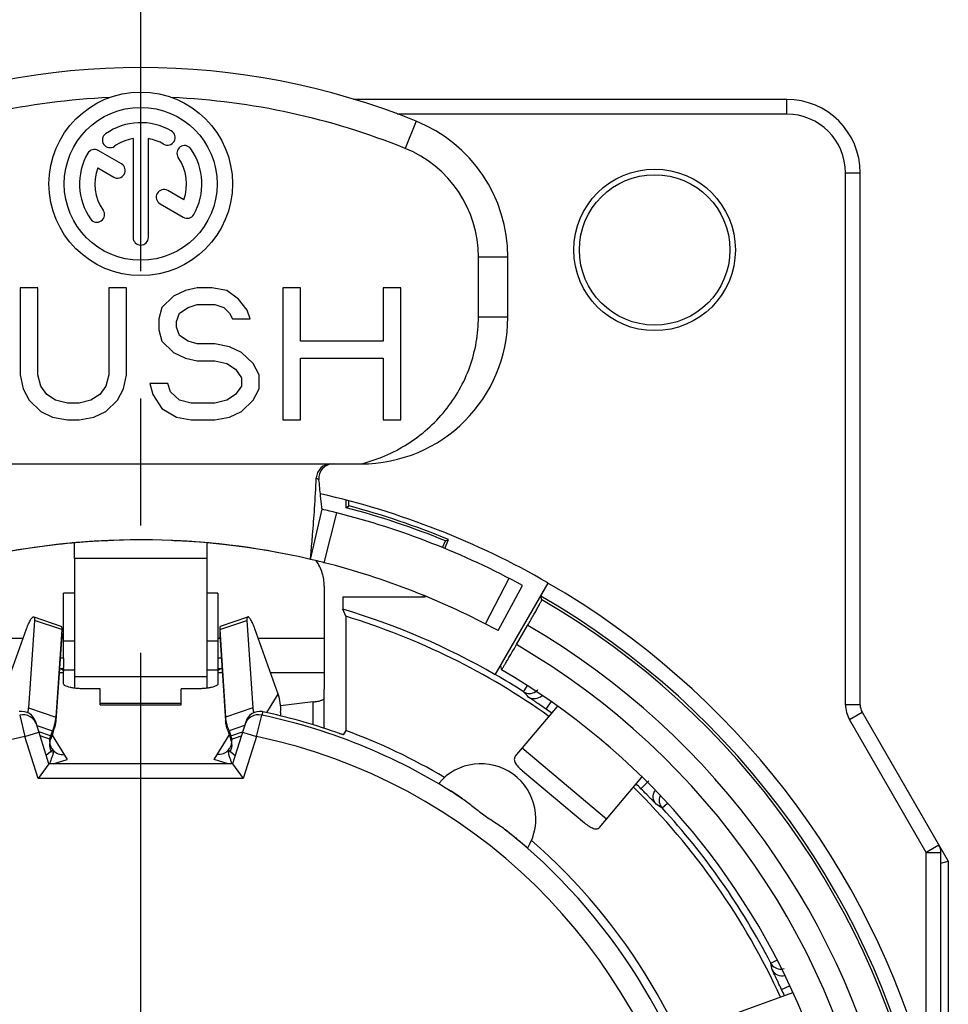
# Model space of a CAD drawing. Units: millimetres. Extents: x 0 to 420, y 0 to 297.
# Drawn here: x 362 to 375, y 85 to 98 of the extents above; entities that cross this region are included whole.
import ezdxf

# ---------------------------------------------------------------- set-up
doc = ezdxf.new("R2010")
doc.units = ezdxf.units.MM
doc.header["$LTSCALE"] = 23.1
doc.linetypes.add('CENTER', pattern=[0.6, 0.375, -0.075, 0.075, -0.075])
doc.layers.get('0').update_dxf_attribs({"linetype": 'CONTINUOUS'})
for name, color, linetype in [('AUSFORMSCHRAEGEN', 7, 'CONTINUOUS'), ('BEZUGSACHSEN', 7, 'CONTINUOUS'), ('FASEN', 7, 'CONTINUOUS'), ('RUNDUNGEN', 7, 'CONTINUOUS'), ('ZEICHNUNGSBEMASSUNGEN', 7, 'CONTINUOUS')]:
    doc.layers.add(name, color=color, linetype=linetype)
doc.styles.get("Standard").update_dxf_attribs({"font": 'txt', "width": 0.7})
doc.dimstyles.new('DIMSTYLE_6', dxfattribs={"dimtxt": 3.5, "dimasz": 3.5, "dimexe": 1.5, "dimexo": 0, "dimgap": 0.875, "dimtad": 1, "dimdec": 3, "dimdsep": 46, "dimtxsty": 'STANDARD', "dimblk": '_FILLED', "dimblk1": '_FILLED', "dimblk2": '_FILLED', "dimcen": 0.09, "dimclrt": 5, "dimadec": 0, "dimazin": 0, "dimtp": 0.2, "dimtm": 0.2, "dimtfac": 1, "dimtdec": 3, "dimtofl": 0, "dimtmove": 0, "dimatfit": 3, "dimldrblk": '_FILLED', "dimfxl": 1, "dimtolj": 1, "dimarcsym": 0})

# ---------------------------------------------------------------- blocks, each defined once
blk = doc.blocks.new('_FILLED')
at = {"color": 0, "linetype": 'BYBLOCK'}
blk.add_solid([(0, 0), (-1, 0.125), (-1, -0.125)], dxfattribs=at)
blk = doc.blocks.new('*D17')
at = {"layer": 'ZEICHNUNGSBEMASSUNGEN', "color": 2, "linetype": 'CONTINUOUS'}
for p, q in [((341.066, 95.005), (341.066, 107.828)), ((364.066, 95.005), (364.066, 107.828)), ((341.066, 106.328), (352.566, 106.328)), ((364.066, 106.328), (352.566, 106.328))]:
    blk.add_line(p, q, dxfattribs=at)
at = {"layer": 'ZEICHNUNGSBEMASSUNGEN', "color": 2, "linetype": 'CONTINUOUS', "xscale": 3.5, "yscale": 3.5, "zscale": 3.5, "rotation": 180}
blk.add_blockref('_FILLED', (341.066, 106.328), dxfattribs=at)
at = {"layer": 'ZEICHNUNGSBEMASSUNGEN', "color": 2, "linetype": 'CONTINUOUS', "xscale": 3.5, "yscale": 3.5, "zscale": 3.5}
blk.add_blockref('_FILLED', (364.066, 106.328), dxfattribs=at)
at = {"layer": 'ZEICHNUNGSBEMASSUNGEN', "color": 5, "linetype": 'CONTINUOUS', "insert": (352.566, 110.734), "char_height": 3.5, "width": 33, "attachment_point": 2, "line_spacing_factor": 0.9}
blk.add_mtext('\\Q15.0;23{\\Ftxt.shx;\\W1.000000;\\H3.500000; }[.906]', dxfattribs=at)

msp = doc.modelspace()

# ---------------------------------------------------------------- linework, layer by layer
at = {"color": 9, "linetype": 'CONTINUOUS'}
for p, q in [((367.8157, 97.0096), (367.6657, 96.6388)), ((369.0657, 95.1555), (368.6657, 95.1555)), ((369.0657, 94.3393), (368.6657, 94.3393)), ((364.9657, 91.0498), (363.1657, 91.0498)), ((363.1657, 90.5804), (363.0157, 90.5804)), ((365.1157, 90.5804), (364.9657, 90.5804)), ((362.9893, 90.0825), (362.6182, 90.2075)), ((365.142, 90.0825), (365.5132, 90.2075)), ((362.9893, 90.0062), (362.9843, 90.0079)), ((365.142, 90.0062), (365.147, 90.0079)), ((361.5657, 89.9657), (362.4654, 89.9657)), ((362.9865, 89.9657), (363.0157, 89.9657)), ((363.1657, 89.9253), (363.0157, 89.9253)), ((365.1157, 89.9253), (364.9657, 89.9253)), ((365.1157, 89.9657), (365.1448, 89.9657)), ((365.6659, 89.9657), (366.5657, 89.9657)), ((362.9545, 89.4998), (363.0157, 89.4998)), ((365.1157, 89.4998), (365.1769, 89.4998)), ((365.8314, 89.4998), (366.5657, 89.4998)), ((364.9657, 89.4371), (363.1657, 89.4371)), ((365.7823, 88.9507), (365.9368, 89.2033)), ((363.5157, 89.0579), (364.6157, 89.0579)), ((362.8366, 88.6356), (362.6803, 88.6882)), ((365.2947, 88.6356), (365.451, 88.6882)), ((362.8366, 88.5862), (362.6961, 88.6341)), ((362.8587, 88.6453), (363.0631, 88.3113)), ((365.0682, 88.3113), (365.2726, 88.6453)), ((365.2947, 88.5862), (365.4353, 88.6341)), ((370.4116, 87.5008), (369.2626, 88.465)), ((362.8725, 88.2548), (363.0631, 88.3113)), ((365.2589, 88.2548), (365.0682, 88.3113))]:
    msp.add_line(p, q, dxfattribs=at)
at = {"color": 7, "linetype": 'CONTINUOUS'}
for p, q in [((363.9615, 96.771), (363.9615, 95.4256)), ((364.1698, 95.4256), (364.1698, 96.771)), ((363.8028, 96.4268), (363.4863, 96.6096)), ((363.4799, 96.3727), (363.6987, 96.2464)), ((364.6515, 95.9369), (364.4335, 96.0627)), ((364.3293, 95.8823), (364.6451, 95.7)), ((368.6657, 94.3393), (368.6657, 95.1555)), ((369.0657, 94.3393), (369.0657, 95.1555)), ((362.4239, 94.7393), (362.4239, 93.5521)), ((362.665, 94.7393), (362.4239, 94.7393)), ((362.665, 93.5521), (362.665, 94.7393)), ((363.6293, 94.7393), (363.6293, 93.5521)), ((363.8704, 94.7393), (363.6293, 94.7393)), ((363.8704, 93.5521), (363.8704, 94.7393)), ((364.8348, 94.7393), (364.6741, 94.701)), ((365.0357, 94.7393), (364.8348, 94.7393)), ((365.2366, 94.701), (365.0357, 94.7393)), ((366.0001, 94.7393), (366.0001, 92.9393)), ((366.2412, 94.7393), (366.0001, 94.7393)), ((366.2412, 94.0117), (366.2412, 94.7393)), ((367.6073, 94.7393), (367.3662, 94.7393)), ((367.3662, 94.7393), (367.3662, 94.0117)), ((367.6073, 92.9393), (367.6073, 94.7393)), ((364.5133, 94.6244), (364.3526, 94.4712)), ((364.6741, 94.701), (364.5133, 94.6244)), ((365.3973, 94.5861), (365.2366, 94.701)), ((365.5179, 94.4329), (365.3973, 94.5861)), ((364.3526, 94.4712), (364.3124, 94.3181)), ((364.5937, 94.3946), (364.7142, 94.4712)), ((364.7142, 94.4712), (364.8348, 94.5095)), ((364.8348, 94.5095), (365.0759, 94.5095)), ((365.0759, 94.5095), (365.1964, 94.4712)), ((365.1964, 94.4712), (365.2768, 94.3946)), ((364.3124, 94.3181), (364.3124, 94.1649)), ((364.5535, 94.2798), (364.5937, 94.3946)), ((365.2768, 94.3946), (365.317, 94.3181)), ((365.317, 94.3181), (365.5581, 94.3181)), ((365.5581, 94.3181), (365.5179, 94.4329)), ((364.5535, 94.2032), (364.5535, 94.2798)), ((364.5937, 94.0883), (364.5535, 94.2032)), ((364.3124, 94.1649), (364.3526, 94.0117)), ((364.7142, 94.0117), (364.5937, 94.0883)), ((364.3526, 94.0117), (364.5133, 93.8585)), ((364.8348, 93.9734), (364.7142, 94.0117)), ((365.0759, 93.9734), (364.8348, 93.9734)), ((365.2768, 93.9351), (365.0759, 93.9734)), ((365.4375, 93.8585), (365.2768, 93.9351)), ((367.3662, 94.0117), (366.2412, 94.0117)), ((364.5133, 93.8585), (364.6741, 93.7819)), ((364.6741, 93.7819), (364.8348, 93.7436)), ((365.5982, 93.7053), (365.4375, 93.8585)), ((366.2412, 92.9393), (366.2412, 93.7819)), ((366.2412, 93.7819), (367.3662, 93.7819)), ((367.3662, 93.7819), (367.3662, 92.9393)), ((364.8348, 93.7436), (365.0759, 93.7436)), ((365.0759, 93.7436), (365.2366, 93.7053)), ((365.2366, 93.7053), (365.3571, 93.6287)), ((365.6786, 93.5521), (365.5982, 93.7053)), ((362.4239, 93.5521), (362.464, 93.3606)), ((362.7051, 93.3989), (362.665, 93.5521)), ((363.6293, 93.5521), (363.5891, 93.3989)), ((363.8302, 93.3606), (363.8704, 93.5521)), ((365.3571, 93.6287), (365.4375, 93.5138)), ((365.4375, 93.5138), (365.4375, 93.3989)), ((365.6786, 93.3606), (365.6786, 93.5521)), ((362.7855, 93.284), (362.7051, 93.3989)), ((363.5891, 93.3989), (363.5088, 93.284)), ((364.433, 93.4372), (364.1919, 93.4372)), ((364.1919, 93.4372), (364.2321, 93.284)), ((364.4731, 93.3223), (364.433, 93.4372)), ((365.4375, 93.3989), (365.3571, 93.284)), ((362.464, 93.3606), (362.5444, 93.2074)), ((362.906, 93.2074), (362.7855, 93.284)), ((363.5088, 93.284), (363.3882, 93.2074)), ((363.7499, 93.2074), (363.8302, 93.3606)), ((364.2321, 93.284), (364.3526, 93.0925)), ((364.5937, 93.2074), (364.4731, 93.3223)), ((365.3571, 93.284), (365.2366, 93.2074)), ((365.5982, 93.2074), (365.6786, 93.3606)), ((362.5444, 93.2074), (362.7051, 93.0542)), ((363.0668, 93.1691), (362.906, 93.2074)), ((363.2275, 93.1691), (363.0668, 93.1691)), ((363.3882, 93.2074), (363.2275, 93.1691)), ((363.5891, 93.0542), (363.7499, 93.2074)), ((364.7544, 93.1691), (364.5937, 93.2074)), ((365.0759, 93.1691), (364.7544, 93.1691)), ((365.2366, 93.2074), (365.0759, 93.1691)), ((365.4375, 93.0542), (365.5982, 93.2074)), ((362.7051, 93.0542), (362.8659, 92.9776)), ((362.8659, 92.9776), (363.0668, 92.9393)), ((363.2275, 92.9393), (363.4284, 92.9776)), ((363.4284, 92.9776), (363.5891, 93.0542)), ((364.3526, 93.0925), (364.5535, 92.9776)), ((364.5535, 92.9776), (364.7544, 92.9393)), ((365.0759, 92.9393), (365.2768, 92.9776)), ((365.2768, 92.9776), (365.4375, 93.0542)), ((363.0668, 92.9393), (363.2275, 92.9393)), ((364.7544, 92.9393), (365.0759, 92.9393)), ((366.0001, 92.9393), (366.2412, 92.9393)), ((367.3662, 92.9393), (367.6073, 92.9393)), ((361.0657, 92.3393), (367.0657, 92.3393)), ((366.3775, 91.0393), (366.5362, 91.7211)), ((363.5933, 91.2938), (363.6167, 91.2949)), ((364.5147, 91.2949), (364.538, 91.2938)), ((363.1657, 91.0498), (363.1657, 89.2839)), ((364.9657, 91.0498), (364.9657, 89.2839)), ((362.6079, 90.2549), (362.9791, 90.1299)), ((365.1522, 90.1299), (365.5234, 90.2549)), ((362.1945, 89.2033), (362.5109, 90.0936)), ((365.9368, 89.2033), (365.6205, 90.0936)), ((363.0157, 89.6945), (363.0157, 89.5646)), ((365.1157, 89.6945), (365.1157, 89.5646)), ((363.0157, 89.5492), (363.0157, 89.5141)), ((365.1157, 89.5492), (365.1157, 89.5141)), ((362.8694, 88.4443), (362.7797, 88.3687)), ((365.262, 88.4443), (365.3516, 88.3687))]:
    msp.add_line(p, q, dxfattribs=at)
at = {"color": 3, "linetype": 'CONTINUOUS'}
for p, q in [((363.0157, 89.6945), (363.0157, 90.5804)), ((365.1157, 90.5804), (365.1157, 89.6945)), ((366.5657, 90.676), (366.5657, 89.4998)), ((363.0157, 89.5492), (363.0157, 89.5646)), ((363.0157, 89.4998), (363.0157, 89.5141)), ((365.1157, 89.5646), (365.1157, 89.5492)), ((365.1157, 89.5141), (365.1157, 89.4998)), ((363.5157, 89.2749), (363.3157, 89.2749)), ((363.5157, 89.0579), (363.5157, 89.2749)), ((364.8157, 89.2749), (364.6157, 89.2749)), ((364.6157, 89.0579), (364.6157, 89.2749)), ((363.5157, 89.0784), (364.6157, 89.0784)), ((369.1673, 88.3514), (369.741, 89.0351)), ((369.2661, 88.158), (370.1087, 87.4509)), ((370.3163, 87.3872), (370.8896, 88.0704)), ((372.9457, 85.135), (372.1071, 84.8297))]:
    msp.add_line(p, q, dxfattribs=at)
at = {"color": 7, "linetype": 'CONTINUOUS'}
for radius in [1.25, 1.0417]:
    msp.add_circle((364.0657, 96.1548), radius, dxfattribs=at)
for centre, radius, start, end in [((364.0657, 87.7393), 10, 67.97569, 112.02431), ((364.0657, 87.7393), 9.6, 92.54468, 112.02431), ((364.0657, 87.7393), 9.6, 67.97569, 87.45532), ((364.0657, 96.1548), 0.8333, 60, 125), ((367.0657, 95.1555), 2, 0, 67.97569), ((364.4303, 96.7862), 0.1042, 240, 60), ((363.6474, 96.7521), 0.1042, 125, 305), ((364.0657, 96.1548), 0.625, 99.59407, 125), ((364.0657, 96.1548), 0.625, 60, 80.40593), ((363.4342, 96.5194), 0.1042, 60, 150), ((364.663, 96.573), 0.1042, 35, 215), ((364.0657, 96.1548), 0.8333, 330, 35), ((367.0657, 95.1555), 1.6, 0, 67.97569), ((364.0657, 96.1548), 0.8333, 150, 215), ((364.0657, 96.1548), 0.625, 339.59407, 35), ((364.0657, 96.1548), 0.625, 159.59407, 215), ((363.7508, 96.3366), 0.1042, 240, 60), ((364.3814, 95.9725), 0.1042, 60, 240), ((363.4684, 95.7365), 0.1042, 215, 35), ((364.6972, 95.7902), 0.1042, 240, 330), ((364.0657, 95.4256), 0.1042, 180, 360), ((367.0657, 94.3393), 2, 270, 360), ((364.0657, 81.1048), 10.2, 76.9, 103.1), ((364.0657, 81.1042), 10.2005, 92.65416, 94.09246), ((364.0656, 81.1042), 10.2005, 85.90754, 87.34571), ((365.3733, 88.9969), 0.6001, 8.23378, 20.12003), ((365.3844, 88.9987), 0.5888, 355.73097, 8.20716), ((365.3816, 88.9166), 0.5917, 359.02794, 3.71345)]:
    msp.add_arc(centre, radius, start, end, dxfattribs=at)
at = {"color": 3, "linetype": 'CONTINUOUS'}
for centre, radius, start, end in [((363.0158, 89.2306), 0.4639, 90.00986, 95.9691), ((365.1156, 89.2306), 0.4639, 84.0309, 89.99014), ((363.0155, 89.0714), 0.4778, 94.07882, 95.44967), ((363.0157, 89.0687), 0.4805, 90.00811, 94.08755), ((365.1156, 89.0687), 0.4805, 85.91245, 89.99189), ((365.1159, 89.0714), 0.4778, 84.55033, 85.92118), ((363.0184, 88.5668), 0.1943, 166.98827, 182.03352), ((363.0179, 88.5173), 0.1939, 172.57438, 182.08479), ((363.0147, 88.5669), 0.1906, 182.10359, 187.4136), ((363.0225, 88.5166), 0.1984, 159.47248, 172.53753), ((363.0117, 88.5665), 0.1876, 187.40107, 211.36166), ((363.0216, 88.5661), 0.1977, 159.41419, 166.99369), ((365.1197, 88.5665), 0.1876, 328.63835, 352.59891), ((365.1097, 88.5661), 0.1977, 13.0064, 20.58581), ((365.1089, 88.5166), 0.1984, 7.46246, 20.52752), ((365.113, 88.5668), 0.1943, 357.96678, 13.01183), ((365.1167, 88.5669), 0.1906, 352.58638, 357.8967), ((365.1134, 88.5173), 0.1939, 357.9155, 7.4256), ((363.0111, 88.5663), 0.1869, 211.40485, 220.72909), ((365.1203, 88.5663), 0.1869, 319.27171, 328.59515)]:
    msp.add_arc(centre, radius, start, end, dxfattribs=at)
at = {"color": 9, "linetype": 'CONTINUOUS'}
for centre, start, end in [((363.0097, 88.5652), 220.75261, 224.54652), ((365.1216, 88.5652), 315.45332, 319.24817)]:
    msp.add_arc(centre, 0.1852, start, end, dxfattribs=at)
at = {"color": 7, "linetype": 'CONTINUOUS'}
for points, knots in [([(367.0657, 92.3393), (367.1769, 92.3678), (367.3956, 92.4417), (367.702, 92.6021), (367.9792, 92.8093), (368.2188, 93.059), (368.4136, 93.345), (368.5575, 93.6598), (368.6458, 93.9944), (368.6657, 94.2245), (368.6657, 94.3393)], [0, 0, 0, 0, 0.1250249, 0.2500475, 0.3750632, 0.5000605, 0.6250452, 0.7500281, 0.8750136, 1, 1, 1, 1]), ([(362.5109, 90.0936), (362.5189, 90.1161), (362.5316, 90.1482), (362.5505, 90.1878), (362.5638, 90.2123), (362.5764, 90.2317), (362.5866, 90.2442), (362.5944, 90.251), (362.6002, 90.2547), (362.6053, 90.2558), (362.6079, 90.2549)], [0, 0, 0, 0, 0.3688746, 0.53398, 0.6788365, 0.7992199, 0.892177, 0.9280419, 0.9572406, 1, 1, 1, 1]), ([(362.6079, 90.2549), (362.6133, 90.2531), (362.6177, 90.2408), (362.6189, 90.225), (362.6186, 90.2137), (362.6182, 90.2075)], [0, 0, 0, 0, 0.3378167, 0.6273119, 1, 1, 1, 1]), ([(365.5234, 90.2549), (365.5181, 90.2531), (365.5137, 90.2408), (365.5125, 90.225), (365.5128, 90.2137), (365.5132, 90.2075)], [0, 0, 0, 0, 0.3378167, 0.6273119, 1, 1, 1, 1]), ([(365.6205, 90.0936), (365.6125, 90.1161), (365.5998, 90.1482), (365.5809, 90.1878), (365.5675, 90.2123), (365.5549, 90.2317), (365.5447, 90.2442), (365.537, 90.251), (365.5311, 90.2547), (365.5261, 90.2558), (365.5234, 90.2549)], [0, 0, 0, 0, 0.3688746, 0.53398, 0.6788365, 0.7992199, 0.892177, 0.9280419, 0.9572406, 1, 1, 1, 1])]:
    msp.add_open_spline(points, degree=3, knots=knots, dxfattribs=at)
at = {"color": 3, "linetype": 'CONTINUOUS'}
for points, knots in [([(366.5657, 90.676), (366.5657, 90.7353), (366.546, 90.8578), (366.4913, 90.9687), (366.457, 91.0211)], [0, 0, 0, 0, 0.4864308, 1, 1, 1, 1]), ([(362.9791, 90.1299), (362.9844, 90.1281), (362.9888, 90.1158), (362.99, 90.1), (362.9898, 90.0887), (362.9893, 90.0825)], [0, 0, 0, 0, 0.3378167, 0.6273119, 1, 1, 1, 1]), ([(362.9868, 90.0428), (362.9886, 90.038), (362.9901, 90.0256), (362.9898, 90.0134), (362.9893, 90.0062)], [0, 0, 0, 0, 0.4154107, 1, 1, 1, 1]), ([(365.1445, 90.0428), (365.1428, 90.038), (365.1412, 90.0256), (365.1415, 90.0134), (365.142, 90.0062)], [0, 0, 0, 0, 0.4154107, 1, 1, 1, 1]), ([(365.1523, 90.1299), (365.1469, 90.1281), (365.1425, 90.1158), (365.1413, 90.1), (365.1416, 90.0887), (365.142, 90.0825)], [0, 0, 0, 0, 0.3378167, 0.6273119, 1, 1, 1, 1]), ([(363.0157, 89.5141), (363.0157, 89.5175), (363.0115, 89.5255), (362.9993, 89.5346), (362.981, 89.5435), (362.9663, 89.5484), (362.958, 89.5508)], [0, 0, 0, 0, 0.1427842, 0.3494172, 0.6356615, 1, 1, 1, 1]), ([(365.1734, 89.5508), (365.1651, 89.5484), (365.1504, 89.5435), (365.132, 89.5346), (365.1198, 89.5255), (365.1157, 89.5175), (365.1157, 89.5141)], [0, 0, 0, 0, 0.3643385, 0.6505828, 0.8572158, 1, 1, 1, 1]), ([(362.8242, 88.5103), (362.8248, 88.493), (362.8308, 88.4586), (362.8458, 88.4271), (362.8553, 88.4128)], [0, 0, 0, 0, 0.500873, 1, 1, 1, 1]), ([(362.8731, 88.4087), (362.8714, 88.3944), (362.8641, 88.3645), (362.854, 88.3356), (362.8483, 88.3204)], [0, 0, 0, 0, 0.4694183, 1, 1, 1, 1]), ([(362.8694, 88.4443), (362.872, 88.4397), (362.8746, 88.4275), (362.8739, 88.4154), (362.8731, 88.4087)], [0, 0, 0, 0, 0.4394294, 1, 1, 1, 1]), ([(365.262, 88.4443), (365.2594, 88.4397), (365.2568, 88.4275), (365.2575, 88.4154), (365.2582, 88.4087)], [0, 0, 0, 0, 0.439439, 1, 1, 1, 1]), ([(365.2582, 88.4087), (365.2599, 88.3944), (365.2673, 88.3645), (365.2773, 88.3356), (365.283, 88.3204)], [0, 0, 0, 0, 0.4694138, 1, 1, 1, 1]), ([(365.3072, 88.5103), (365.3065, 88.493), (365.3006, 88.4586), (365.2855, 88.4271), (365.276, 88.4128)], [0, 0, 0, 0, 0.500873, 1, 1, 1, 1]), ([(362.8483, 88.3204), (362.846, 88.3143), (362.8374, 88.2921), (362.8282, 88.2701), (362.8215, 88.2542)], [0, 0, 0, 0, 0.2728594, 1, 1, 1, 1]), ([(365.283, 88.3204), (365.2853, 88.3143), (365.2939, 88.2921), (365.3032, 88.2701), (365.3099, 88.2542)], [0, 0, 0, 0, 0.2728606, 1, 1, 1, 1]), ([(369.1673, 88.3514), (369.163, 88.3464), (369.1562, 88.3345), (369.1532, 88.3134), (369.1572, 88.2904), (369.1731, 88.2549), (369.2096, 88.209), (369.2455, 88.1753), (369.2661, 88.158)], [0, 0, 0, 0, 0.0836447, 0.1691141, 0.2643348, 0.3763355, 0.6589647, 1, 1, 1, 1]), ([(370.1087, 87.4509), (370.1293, 87.4336), (370.1688, 87.4042), (370.2203, 87.3762), (370.258, 87.3667), (370.2814, 87.3667), (370.3016, 87.3734), (370.3121, 87.3822), (370.3163, 87.3872)], [0, 0, 0, 0, 0.3410353, 0.6236645, 0.7356652, 0.8308859, 0.9163553, 1, 1, 1, 1])]:
    msp.add_open_spline(points, degree=3, knots=knots, dxfattribs=at)
at = {"color": 9, "linetype": 'CONTINUOUS'}
for points, knots in [([(362.8777, 88.4353), (362.8961, 88.4165), (362.9417, 88.3864), (362.9956, 88.3774), (363.0222, 88.3782)], [0, 0, 0, 0, 0.496613, 1, 1, 1, 1]), ([(365.2537, 88.4353), (365.2352, 88.4165), (365.1896, 88.3864), (365.1358, 88.3774), (365.1092, 88.3782)], [0, 0, 0, 0, 0.4966128, 1, 1, 1, 1])]:
    msp.add_open_spline(points, degree=3, knots=knots, dxfattribs=at)
at = {"layer": 'AUSFORMSCHRAEGEN', "color": 7, "linetype": 'CONTINUOUS'}
for p, q in [((366.8657, 91.7424), (366.8657, 91.8428)), ((366.8657, 91.7424), (366.8985, 91.7677)), ((366.8985, 91.7677), (366.8985, 91.834)), ((368.178, 91.1986), (368.2157, 91.2919)), ((368.2085, 91.1865), (368.2583, 91.3099)), ((368.2157, 91.2919), (368.2583, 91.3099)), ((367.9066, 90.527), (367.9153, 90.5485)), ((366.8181, 90.527), (367.942, 90.527)), ((366.8181, 90.527), (366.8181, 90.3612)), ((367.942, 90.527), (367.9458, 90.5363)), ((366.8591, 90.2632), (366.8181, 90.3612)), ((366.8591, 90.2632), (366.8591, 88.7078))]:
    msp.add_line(p, q, dxfattribs=at)
msp.add_circle((371.0657, 95.2548), 1.1, dxfattribs=at)
for centre, radius, start, end in [((364.0657, 81.1048), 11.0328, 67.66524, 75.12195), ((364.0657, 81.1048), 11, 67.83515, 75.25335), ((364.0657, 81.1048), 9.657, 60, 73.44001), ((364.0657, 81.1048), 9.575, 54.49663, 73.03757), ((364.0657, 81.1048), 8.1, 59.27914, 69.82608), ((368.698, 87.5041), 0.75, 328.3357, 139.8643), ((364.0657, 81.1048), 9.575, 24.49259, 45.50775), ((364.0657, 81.1048), 8.1, 12.75874, 48.92086)]:
    msp.add_arc(centre, radius, start, end, dxfattribs=at)
at = {"layer": 'BEZUGSACHSEN', "color": 7, "linetype": 'CENTER'}
msp.add_line((364.0657, 81.1048), (364.0657, 95.0048), dxfattribs=at)
at = {"layer": 'BEZUGSACHSEN', "color": 7, "linetype": 'CONTINUOUS'}
msp.add_circle((371.0657, 95.2548), 1.025, dxfattribs=at)
msp.add_arc((368.698, 87.5041), 0.75, 328.3357, 139.8643, dxfattribs=at)
at = {"layer": 'FASEN', "color": 3, "linetype": 'CONTINUOUS'}
for p, q in [((363.0157, 89.5351), (363.1657, 89.5351)), ((364.9657, 89.5351), (365.1157, 89.5351))]:
    msp.add_line(p, q, dxfattribs=at)
at = {"layer": 'RUNDUNGEN', "color": 7, "linetype": 'CONTINUOUS'}
for p, q in [((372.8657, 97.3048), (366.9645, 97.3048)), ((373.8657, 89.0584), (373.8657, 96.3048)), ((366.3775, 91.0393), (366.5362, 91.7211)), ((368.8942, 89.468), (369.6139, 90.7147)), ((368.9327, 90.0687), (369.2667, 90.6839)), ((369.5304, 90.4894), (369.5169, 90.5398)), ((362.6182, 90.2075), (362.5378, 89.0154)), ((365.5132, 90.2075), (365.5935, 89.0154)), ((369.185, 89.8774), (369.3363, 90.1396)), ((368.9642, 89.5893), (368.9788, 89.5346)), ((368.9788, 89.5346), (368.9789, 89.5345)), ((366.5657, 88.7593), (366.5657, 89.2688)), ((373.8925, 88.9584), (375.0657, 86.9263)), ((362.8157, 88.2548), (362.6352, 88.8272)), ((365.4962, 88.8272), (365.3157, 88.2548)), ((366.8591, 88.7078), (366.8255, 88.6486)), ((362.8157, 88.2548), (362.669, 88.0548)), ((365.3157, 88.2548), (362.8157, 88.2548)), ((365.3157, 88.2548), (365.4623, 88.0548)), ((374.9657, 73.8448), (374.9657, 87.0459)), ((374.9657, 86.8995), (375.0657, 86.9263)), ((375.0657, 86.9263), (375.0657, 73.6727))]:
    msp.add_line(p, q, dxfattribs=at)
at = {"layer": 'RUNDUNGEN', "color": 9, "linetype": 'CONTINUOUS'}
for p, q in [((372.8657, 97.1048), (372.8657, 97.3048)), ((372.8657, 97.1048), (367.5568, 97.1048)), ((373.6657, 96.3048), (373.8657, 96.3048)), ((373.6657, 89.0584), (373.6657, 96.3048)), ((366.5644, 90.994), (366.7379, 91.6721)), ((368.7628, 90.1589), (369.0834, 90.7812)), ((369.2806, 89.2356), (369.3297, 89.3121)), ((366.4157, 88.785), (366.4157, 89.0965)), ((369.5889, 88.9971), (369.6585, 89.0965)), ((362.5378, 89.0154), (362.909, 88.8904)), ((365.5935, 89.0154), (365.2224, 88.8904)), ((365.7283, 88.9627), (365.7139, 88.9176)), ((373.8657, 89.0584), (373.6657, 89.0584)), ((373.7193, 88.8584), (373.8925, 88.9584)), ((362.4174, 88.9176), (362.4889, 88.6261)), ((362.9022, 88.8422), (362.909, 88.8399)), ((365.2291, 88.8422), (365.2224, 88.8399)), ((365.6424, 88.6261), (365.7139, 88.9176)), ((374.7657, 87.0459), (373.7193, 88.8584)), ((362.4889, 88.6261), (362.6796, 88.6862)), ((362.6518, 88.7745), (362.8622, 88.7037)), ((365.4796, 88.7745), (365.2692, 88.7037)), ((365.4517, 88.6862), (365.6424, 88.6261)), ((362.669, 88.0548), (362.4889, 88.6261)), ((362.8472, 88.6596), (362.8622, 88.6545)), ((365.2842, 88.6596), (365.2692, 88.6545)), ((365.6424, 88.6261), (365.4623, 88.0548)), ((365.4623, 88.0548), (362.669, 88.0548)), ((370.879, 87.9146), (370.9851, 88.0207)), ((371.1674, 87.6524), (371.239, 87.7184)), ((374.9389, 87.1459), (374.7657, 87.0459)), ((374.7657, 87.0459), (374.9657, 87.0459)), ((374.7657, 84.0447), (374.7657, 87.0459)), ((372.6473, 85.5388), (372.7281, 85.5806)), ((372.7951, 85.1781), (372.9049, 85.2293))]:
    msp.add_line(p, q, dxfattribs=at)
at = {"layer": 'RUNDUNGEN', "color": 3, "linetype": 'CONTINUOUS'}
for p, q in [((362.9893, 90.0825), (362.909, 88.8904)), ((365.142, 90.0825), (365.2224, 88.8904)), ((362.9893, 90.0062), (362.909, 88.8399)), ((365.142, 90.0062), (365.2224, 88.8399)), ((363.0157, 89.3424), (363.0157, 89.4998)), ((365.1157, 89.4998), (365.1157, 89.3424)), ((366.5657, 89.4998), (366.5657, 89.2688)), ((366.4157, 89.0965), (365.9708, 89.0432)), ((362.8622, 88.7037), (362.8366, 88.6356)), ((365.2692, 88.7037), (365.2947, 88.6356)), ((362.8622, 88.6545), (362.8366, 88.5862)), ((365.2692, 88.6545), (365.2947, 88.5862))]:
    msp.add_line(p, q, dxfattribs=at)
at = {"layer": 'RUNDUNGEN', "color": 7, "linetype": 'CONTINUOUS'}
for centre, radius, start, end in [((372.8657, 96.3048), 1, 0, 90), ((366.6573, 92.1396), 0.1998, 89.98212, 177.59648), ((364.0657, 81.1048), 11.1, 60.01963, 77.25423), ((364.0666, 81.1085), 10.8962, 75.80872, 76.90019), ((364.0657, 81.1048), 10.9, 61.5, 75.80891), ((364.0657, 81.1048), 10.2, 79.5199, 103.10009), ((364.0678, 81.0841), 10.2207, 95.24476, 96.8191), ((364.0646, 81.118), 10.1867, 94.09195, 95.24425), ((348.3923, 91.0503), 14.7734, 359.9982, 0.83296), ((379.7396, 91.0503), 14.7739, 179.16708, 180.0018), ((364.0628, 81.0778), 10.2272, 83.18136, 84.76728), ((364.0574, 81.0708), 10.235, 75.82136, 76.89815), ((364.0657, 81.1048), 10.2, 61.5, 75.81951), ((364.0657, 81.1048), 9.757, 120.23572, 59.76428), ((364.0657, 81.1048), 9.6595, 57.32488, 60), ((362.4444, 88.7671), 0.2, 17.5011, 99.5739), ((365.6869, 88.7671), 0.2, 80.42513, 162.49898), ((365.6873, 88.7689), 0.1982, 78.05534, 80.44675), ((364.0657, 81.1048), 8.0319, 70.66079, 78.05323), ((364.0657, 81.1048), 9.633, 54.4658, 55.01469), ((374.0657, 89.0584), 0.2, 180, 210), ((364.0657, 81.1048), 7.9848, 56.69528, 78.08697), ((364.0657, 81.1048), 9.633, 44.98531, 45.5342), ((364.0657, 81.1048), 9.6595, 27.32488, 42.67512), ((364.0657, 81.1048), 7.9848, 12.66011, 51.50472), ((374.7657, 87.0459), 0.2, 0, 30), ((364.0657, 81.1048), 9.633, 24.4658, 25.01469)]:
    msp.add_arc(centre, radius, start, end, dxfattribs=at)
at = {"layer": 'RUNDUNGEN', "color": 9, "linetype": 'CONTINUOUS'}
for centre, radius, start, end in [((372.8657, 96.3048), 0.8, 0, 90), ((364.0657, 81.1048), 11.0965, 15.36346, 60.01963), ((364.0657, 81.1048), 10.8966, 322.83767, 59.98196), ((364.0657, 81.1048), 10.8597, 322.89246, 59.78754), ((364.0657, 81.1048), 10.4598, 323.18995, 59.74184), ((364.0657, 81.1048), 10.157, 319.16832, 59.73415), ((369.3614, 89.3615), 0.1497, 237.30593, 304.44122), ((361.7253, 82.2513), 10.289, 42.22121, 42.75077), ((374.0657, 89.0584), 0.4, 180, 210), ((362.4587, 88.7219), 0.2, 17.50095, 101.91448), ((365.6726, 88.7219), 0.2, 78.08305, 162.49562), ((364.0657, 81.1048), 7.6848, 101.84009, 166.83698), ((364.0657, 81.1048), 7.6848, 13.16302, 78.15991), ((364.0657, 81.1048), 10.157, 139.16788, 310.8341), ((371.2774, 87.7538), 0.1497, 155.26033, 222.69424), ((364.0657, 81.1048), 10.8966, 142.83767, 307.16233), ((364.0657, 81.1048), 10.8597, 142.89246, 307.10754), ((365.6012, 78.999), 10.289, 57.24923, 57.77879), ((364.0657, 81.1048), 10.4598, 143.18995, 306.81005), ((362.6121, 83.2679), 10.289, 12.22121, 12.75077), ((372.7803, 85.6075), 0.1497, 207.30588, 274.50943)]:
    msp.add_arc(centre, radius, start, end, dxfattribs=at)
at = {"layer": 'RUNDUNGEN', "color": 3, "linetype": 'CONTINUOUS'}
for centre, radius, start, end in [((361.9268, 89.0048), 0.9988, 339.47029, 341.02976), ((361.9487, 88.998), 0.9759, 340.98791, 344.11927), ((366.1984, 89.003), 0.9924, 195.90677, 198.98605), ((366.2046, 89.0048), 0.9988, 198.97024, 200.52971)]:
    msp.add_arc(centre, radius, start, end, dxfattribs=at)
at = {"layer": 'RUNDUNGEN', "color": 7, "linetype": 'CONTINUOUS'}
for points, knots in [([(366.6905, 92.3393), (366.6633, 92.3393), (366.6082, 92.3282), (366.5395, 92.2803), (366.4963, 92.209), (366.4902, 92.1536), (366.493, 92.1271)], [0, 0, 0, 0, 0.2517519, 0.5032985, 0.7536157, 1, 1, 1, 1]), ([(366.3775, 91.0393), (366.3803, 91.0692), (366.3906, 91.1809), (366.4101, 91.4113), (366.4363, 91.7509), (366.4519, 92.0088), (366.4577, 92.1479)], [0, 0, 0, 0, 0.0808502, 0.3027427, 0.6242684, 1, 1, 1, 1]), ([(366.5362, 91.7211), (366.535, 91.7318), (366.5284, 91.7922), (366.5141, 91.9276), (366.5007, 92.0522), (366.4929, 92.1271)], [0, 0, 0, 0, 0.0790025, 0.4465871, 1, 1, 1, 1]), ([(369.5169, 90.5398), (369.5168, 90.5402), (369.5176, 90.5417), (369.5187, 90.5445), (369.5211, 90.549), (369.5257, 90.558), (369.5337, 90.5728), (369.5455, 90.5943), (369.5601, 90.6203), (369.5831, 90.661), (369.6013, 90.6928), (369.6139, 90.7147)], [0, 0, 0, 0, 0.0066302, 0.022473, 0.0474611, 0.0814288, 0.1748583, 0.2993112, 0.4500194, 0.621409, 1, 1, 1, 1]), ([(369.3363, 90.1396), (369.3492, 90.1618), (369.3744, 90.2056), (369.4107, 90.2693), (369.4441, 90.3283), (369.4731, 90.3803), (369.4941, 90.4184), (369.5079, 90.4439), (369.516, 90.4589), (369.5221, 90.471), (369.5268, 90.4799), (369.5289, 90.4856), (369.5306, 90.4885), (369.5304, 90.4894)], [0, 0, 0, 0, 0.1927223, 0.3785591, 0.5499536, 0.7006628, 0.8251155, 0.8759433, 0.9185546, 0.9525288, 0.9775209, 0.993366, 1, 1, 1, 1]), ([(368.9789, 89.5345), (368.9791, 89.5344), (368.9798, 89.535), (368.9807, 89.536), (368.9822, 89.538), (368.9852, 89.5421), (368.99, 89.5494), (368.9971, 89.5605), (369.006, 89.5747), (369.0166, 89.5919), (369.0287, 89.6118), (369.0477, 89.6433), (369.0743, 89.688), (369.109, 89.7468), (369.1464, 89.8107), (369.172, 89.8549), (369.185, 89.8774)], [0, 0, 0, 0, 0.0015021, 0.0052381, 0.0113207, 0.0197553, 0.0436421, 0.0767524, 0.1187293, 0.1691577, 0.2276058, 0.2934899, 0.444875, 0.6176089, 0.8052579, 1, 1, 1, 1]), ([(362.5273, 88.9488), (362.5287, 88.9549), (362.5333, 88.9769), (362.5367, 88.9992), (362.5378, 89.0154)], [0, 0, 0, 0, 0.2806209, 1, 1, 1, 1]), ([(365.5935, 89.0154), (365.5939, 89.0105), (365.596, 88.9881), (365.6002, 88.9659), (365.6041, 88.9487)], [0, 0, 0, 0, 0.2166388, 1, 1, 1, 1]), ([(366.5657, 88.7593), (366.5657, 88.7578), (366.5643, 88.7504), (366.5582, 88.7451), (366.5535, 88.7417)], [0, 0, 0, 0, 0.2058474, 1, 1, 1, 1]), ([(366.8255, 88.6486), (366.8254, 88.6484), (366.8245, 88.649), (366.8232, 88.6491), (366.8205, 88.6502), (366.8153, 88.6518), (366.8067, 88.6549), (366.7942, 88.6593), (366.7792, 88.6646), (366.756, 88.6728), (366.7379, 88.6791), (366.7255, 88.6835)], [0, 0, 0, 0, 0.0053664, 0.0208234, 0.046108, 0.0809279, 0.1772247, 0.3043535, 0.456463, 0.6274827, 1, 1, 1, 1]), ([(368.1246, 87.9876), (368.1245, 87.9874), (368.1252, 87.9869), (368.1265, 87.9857), (368.1309, 87.9828), (368.1375, 87.9783), (368.1474, 87.972), (368.1598, 87.9642), (368.1749, 87.9546), (368.1927, 87.9435), (368.2213, 87.9256), (368.2628, 87.8994), (368.3188, 87.8638), (368.3823, 87.8229), (368.4268, 87.7936), (368.4501, 87.7782)], [0, 0, 0, 0, 0.0011364, 0.0043375, 0.0171577, 0.0385346, 0.0683717, 0.1065354, 0.1528439, 0.2070831, 0.2689996, 0.4146837, 0.5872255, 0.7835017, 1, 1, 1, 1]), ([(368.4501, 87.7781), (368.4986, 87.7459), (368.5929, 87.6705), (368.737, 87.5579), (368.8889, 87.4562), (368.99, 87.3902), (369.0358, 87.3541)], [0, 0, 0, 0, 0.2417764, 0.4999998, 0.7582231, 1, 1, 1, 1]), ([(369.0358, 87.3541), (369.0577, 87.3369), (369.0994, 87.3037), (369.1582, 87.2562), (369.2095, 87.2142), (369.2473, 87.1829), (369.2733, 87.1613), (369.2894, 87.1479), (369.3032, 87.1365), (369.3145, 87.1271), (369.3236, 87.1198), (369.3299, 87.1148), (369.334, 87.1116), (369.3356, 87.1107), (369.3363, 87.1103), (369.3364, 87.1104)], [0, 0, 0, 0, 0.2164765, 0.4127453, 0.5852871, 0.7309749, 0.7928938, 0.847136, 0.8934495, 0.9316162, 0.9614589, 0.9828382, 0.9956605, 0.9988631, 1, 1, 1, 1])]:
    msp.add_open_spline(points, degree=3, knots=knots, dxfattribs=at)
at = {"layer": 'RUNDUNGEN', "color": 9, "linetype": 'CONTINUOUS'}
for points, knots in [([(366.4577, 92.1479), (366.4584, 92.1473), (366.4683, 92.1379), (366.4808, 92.1307), (366.493, 92.1271)], [0, 0, 0, 0, 0.0695367, 1, 1, 1, 1]), ([(369.3448, 89.1655), (369.3726, 89.1473), (369.4427, 89.1294), (369.5079, 89.1606), (369.5317, 89.1837)], [0, 0, 0, 0, 0.4997163, 1, 1, 1, 1]), ([(369.5889, 88.9971), (369.5584, 89.0185), (369.514, 89.0493), (369.4572, 89.0882), (369.4208, 89.113), (369.3909, 89.1335), (369.3679, 89.1488), (369.3538, 89.1592), (369.3465, 89.1637), (369.3448, 89.1655)], [0, 0, 0, 0, 0.3766086, 0.5470316, 0.6969778, 0.8211164, 0.9149502, 0.9752498, 1, 1, 1, 1]), ([(371.0872, 87.7034), (371.0851, 87.7047), (371.0795, 87.7112), (371.0668, 87.7233), (371.0477, 87.7432), (371.0223, 87.7692), (370.9916, 87.8007), (370.9434, 87.8499), (370.9053, 87.8883), (370.879, 87.9146)], [0, 0, 0, 0, 0.0247533, 0.0850547, 0.178889, 0.3030283, 0.4529751, 0.6233953, 1, 1, 1, 1]), ([(371.0872, 87.7034), (371.0649, 87.7272), (371.0354, 87.7916), (371.053, 87.8602), (371.0707, 87.8876)], [0, 0, 0, 0, 0.4996994, 1, 1, 1, 1]), ([(372.6679, 85.446), (372.6829, 85.4163), (372.7347, 85.3658), (372.8069, 85.3602), (372.8391, 85.3684)], [0, 0, 0, 0, 0.4997178, 1, 1, 1, 1]), ([(372.7951, 85.1781), (372.7794, 85.2118), (372.7563, 85.2608), (372.7266, 85.3229), (372.7075, 85.3625), (372.6918, 85.3953), (372.6796, 85.42), (372.6725, 85.4361), (372.6684, 85.4436), (372.6679, 85.446)], [0, 0, 0, 0, 0.3766038, 0.5470282, 0.6969742, 0.8211119, 0.9149486, 0.9752492, 1, 1, 1, 1])]:
    msp.add_open_spline(points, degree=3, knots=knots, dxfattribs=at)
at = {"layer": 'RUNDUNGEN', "color": 3, "linetype": 'CONTINUOUS'}
for points, knots in [([(363.3157, 89.2749), (363.2962, 89.2749), (363.2578, 89.2757), (363.2022, 89.2794), (363.1509, 89.2855), (363.1059, 89.2935), (363.0688, 89.3033), (363.0437, 89.3131), (363.029, 89.3221), (363.02, 89.3298), (363.0157, 89.3376), (363.0157, 89.3424)], [0, 0, 0, 0, 0.1841011, 0.3616372, 0.525936, 0.6713761, 0.793069, 0.8876788, 0.9245425, 0.9547968, 1, 1, 1, 1]), ([(365.1157, 89.3424), (365.1157, 89.3376), (365.1114, 89.3298), (365.1024, 89.3221), (365.0877, 89.3131), (365.0626, 89.3033), (365.0255, 89.2935), (364.9804, 89.2855), (364.9291, 89.2794), (364.8735, 89.2757), (364.8352, 89.2749), (364.8157, 89.2749)], [0, 0, 0, 0, 0.0452032, 0.0754575, 0.1123212, 0.206931, 0.3286239, 0.474064, 0.6383628, 0.8158989, 1, 1, 1, 1]), ([(366.4157, 89.0965), (366.4365, 89.099), (366.466, 89.1035), (366.5026, 89.112), (366.5243, 89.1186), (366.5419, 89.1259), (366.5568, 89.1342), (366.5657, 89.1442), (366.5657, 89.1506)], [0, 0, 0, 0, 0.3811425, 0.5422595, 0.6805414, 0.7946085, 0.8842494, 1, 1, 1, 1]), ([(362.894, 88.8051), (362.8919, 88.7968), (362.8828, 88.7625), (362.8716, 88.7288), (362.8622, 88.7037)], [0, 0, 0, 0, 0.2427791, 1, 1, 1, 1]), ([(362.909, 88.8399), (362.9079, 88.8234), (362.9019, 88.7867), (362.893, 88.7507), (362.8874, 88.731)], [0, 0, 0, 0, 0.4459725, 1, 1, 1, 1]), ([(362.9071, 88.8719), (362.9065, 88.8668), (362.9032, 88.8444), (362.8983, 88.8222), (362.894, 88.8051)], [0, 0, 0, 0, 0.225807, 1, 1, 1, 1]), ([(362.909, 88.8904), (362.9089, 88.8889), (362.9084, 88.8827), (362.9077, 88.8766), (362.9071, 88.8719)], [0, 0, 0, 0, 0.2363857, 1, 1, 1, 1]), ([(365.2242, 88.8719), (365.224, 88.8735), (365.2232, 88.8797), (365.2227, 88.8858), (365.2224, 88.8904)], [0, 0, 0, 0, 0.263339, 1, 1, 1, 1]), ([(365.244, 88.731), (365.2384, 88.7507), (365.2294, 88.7867), (365.2235, 88.8234), (365.2224, 88.8399)], [0, 0, 0, 0, 0.5540275, 1, 1, 1, 1]), ([(365.2373, 88.8051), (365.2358, 88.8111), (365.2306, 88.8332), (365.2263, 88.8555), (365.2242, 88.8719)], [0, 0, 0, 0, 0.2718993, 1, 1, 1, 1]), ([(365.2692, 88.7037), (365.266, 88.7121), (365.254, 88.7454), (365.2438, 88.7794), (365.2373, 88.8051)], [0, 0, 0, 0, 0.2525986, 1, 1, 1, 1])]:
    msp.add_open_spline(points, degree=3, knots=knots, dxfattribs=at)
at = {"layer": 'RUNDUNGEN', "color": 9, "linetype": 'CONTINUOUS'}
for points in [[(369.4461, 89.2381), (369.4573, 89.2458), (369.4676, 89.2551), (369.4764, 89.2655)], [(372.7921, 85.4583), (372.8056, 85.4593), (372.8191, 85.4622), (372.8319, 85.4668)]]:
    msp.add_open_spline(points, degree=3, dxfattribs=at)

# ---------------------------------------------------------------- dimensions: what is measured, and where the dimension line sits
at = {"layer": 'ZEICHNUNGSBEMASSUNGEN', "color": 2, "linetype": 'CONTINUOUS'}
dim = msp.add_linear_dim(base=(341.0657, 106.3283), p1=(364.0657, 95.0048), p2=(341.0657, 95.0048), angle=180, dimstyle='DIMSTYLE_6', dxfattribs=at)
dim.commit()
dim.dimension.update_dxf_attribs({"geometry": '*D17', "text_midpoint": (352.5657, 106.3283), "dimtype": 160})

doc.saveas('drawing.dxf')
